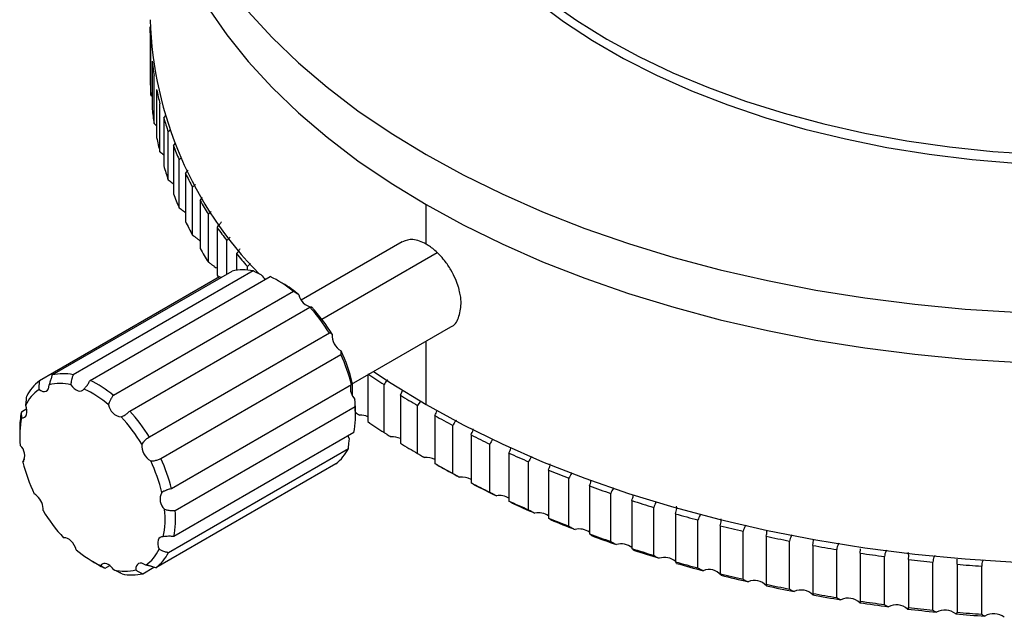
# Model space of a CAD drawing. Units: millimetres. Extents: x 11673 to 11970, y -7557 to -7347.
# Drawn here: x 11731 to 11751, y -7489 to -7477 of the extents above; entities that cross this region are included whole.
import ezdxf

# ---------------------------------------------------------------- set-up
doc = ezdxf.new("R2010")
doc.units = ezdxf.units.MM
doc.header["$LTSCALE"] = 10

msp = doc.modelspace()

# ---------------------------------------------------------------- linework, layer by layer
at = {"color": 7, "linetype": 'Continuous', "lineweight": 25}
for p, q in [((11733.4697, -7477.3178), (11733.4697, -7477.1953)), ((11733.4697, -7477.3178), (11733.4697, -7478.2976)), ((11733.483, -7478.5907), (11733.483, -7477.6109)), ((11733.5092, -7477.8991), (11733.5092, -7478.879)), ((11733.5491, -7479.1713), (11733.5491, -7478.1914)), ((11733.6013, -7478.4785), (11733.6013, -7479.4583)), ((11733.483, -7478.5907), (11733.5092, -7478.6137)), ((11733.6676, -7479.749), (11733.6676, -7478.7692)), ((11733.7458, -7479.0543), (11733.7952, -7479.0021)), ((11733.7458, -7479.0543), (11733.7458, -7480.0341)), ((11733.5491, -7479.1713), (11733.6013, -7479.2153)), ((11733.8909, -7479.2987), (11733.8384, -7479.3426)), ((11733.8384, -7480.3224), (11733.8384, -7479.3426)), ((11733.9423, -7479.6249), (11733.9822, -7479.5812)), ((11733.9423, -7479.6249), (11733.9423, -7480.6048)), ((11734.1119, -7479.8657), (11734.0609, -7479.91)), ((11734.0609, -7480.8899), (11734.0609, -7479.91)), ((11734.1903, -7480.1888), (11734.2449, -7480.1206)), ((11734.1903, -7480.1888), (11734.1903, -7481.1687)), ((11734.3974, -7480.4131), (11734.3346, -7480.47)), ((11734.3346, -7481.4498), (11734.3346, -7480.47)), ((11734.4891, -7480.7445), (11734.5376, -7480.6819)), ((11734.4891, -7480.7445), (11734.4891, -7481.7243)), ((11734.7161, -7480.9666), (11734.6586, -7481.0209)), ((11739.1063, -7481.6325), (11739.1063, -7480.8262)), ((11734.6586, -7482.0007), (11734.6586, -7481.0209)), ((11734.8378, -7481.2903), (11734.8378, -7482.2702)), ((11735.1019, -7481.4925), (11735.0322, -7481.5612)), ((11735.0322, -7482.2484), (11735.0322, -7481.5612)), ((11738.6152, -7481.5881), (11736.5562, -7482.7767)), ((11735.2355, -7481.8249), (11735.2355, -7482.1654)), ((11731.4695, -7484.3051), (11735.1465, -7482.1824)), ((11735.5722, -7482.1784), (11731.8952, -7484.3011)), ((11734.8378, -7482.1239), (11734.8163, -7482.1196)), ((11735.5156, -7482.0262), (11735.4542, -7482.0895)), ((11735.4542, -7482.1614), (11735.4542, -7482.0895)), ((11734.8838, -7482.3032), (11731.2069, -7484.4258)), ((11732.2406, -7484.4162), (11735.9176, -7482.2935)), ((11734.9175, -7482.3146), (11734.8838, -7482.3032)), ((11736.178, -7482.4353), (11736.072, -7482.374)), ((11736.3944, -7482.5983), (11732.7174, -7484.721)), ((11733.053, -7485.0412), (11736.73, -7482.9185)), ((11737.5834, -7484.4931), (11739.6151, -7483.3202)), ((11737.1301, -7483.4504), (11733.4532, -7485.573)), ((11733.6891, -7486.0125), (11737.366, -7483.8898)), ((11737.9167, -7484.3007), (11737.9167, -7485.2584)), ((11737.5823, -7484.5063), (11733.9053, -7486.6289)), ((11737.602, -7484.7275), (11737.602, -7484.4824)), ((11738.2465, -7485.4813), (11738.2465, -7484.5015)), ((11738.5811, -7484.716), (11738.5811, -7485.6958)), ((11738.5894, -7484.7021), (11738.6329, -7484.6065)), ((11730.947, -7484.9982), (11730.8368, -7485.0618)), ((11733.9783, -7487.0699), (11737.6552, -7484.9472)), ((11738.9928, -7484.8412), (11738.9307, -7484.9287)), ((11738.9307, -7485.9085), (11738.9307, -7484.9287)), ((11737.6627, -7485.1296), (11737.6627, -7485.0071)), ((11739.2842, -7485.1328), (11739.2842, -7486.1126)), ((11739.6527, -7486.3145), (11739.6527, -7485.3346)), ((11730.8038, -7485.4153), (11730.8038, -7485.5378)), ((11737.6297, -7485.4831), (11733.9527, -7487.6057)), ((11740.0242, -7485.5277), (11740.0242, -7486.5076)), ((11740.4104, -7486.698), (11740.4104, -7485.7182)), ((11733.8432, -7487.93), (11737.5202, -7485.8074)), ((11740.799, -7485.8998), (11740.799, -7486.8797)), ((11730.9027, -7486.028), (11730.8843, -7486.0386)), ((11737.2596, -7486.119), (11733.5827, -7488.2417)), ((11741.202, -7487.0582), (11741.202, -7486.0783)), ((11741.6065, -7486.248), (11741.6065, -7487.2278)), ((11742.025, -7487.3939), (11742.025, -7486.414)), ((11742.4444, -7486.5712), (11742.4444, -7487.5511)), ((11742.8774, -7487.7043), (11742.8774, -7486.7244)), ((11743.3104, -7486.8688), (11743.3104, -7487.8486)), ((11743.7568, -7487.9885), (11743.7568, -7487.0087)), ((11744.2023, -7487.1397), (11744.2023, -7488.1196)), ((11744.6607, -7488.2458), (11744.6607, -7487.2659)), ((11745.1175, -7487.3833), (11745.1175, -7488.3632)), ((11745.5867, -7488.4754), (11745.5867, -7487.4955)), ((11746.0535, -7487.599), (11746.0535, -7488.5788)), ((11746.5323, -7488.6767), (11746.5323, -7487.6969)), ((11747.0078, -7487.7861), (11747.0194, -7487.6805)), ((11747.0078, -7487.7861), (11747.0078, -7488.7659)), ((11743.3412, -7487.8817), (11743.3351, -7487.8634)), ((11747.4948, -7488.8492), (11747.4948, -7487.8693)), ((11747.9778, -7487.944), (11747.9841, -7487.8561)), ((11747.9778, -7487.944), (11747.9778, -7488.9239)), ((11748.4716, -7488.9923), (11748.4716, -7488.0125)), ((11732.2885, -7488.1096), (11732.3945, -7488.1708)), ((11732.549, -7488.2513), (11732.6445, -7488.1962)), ((11748.9607, -7488.0725), (11748.9607, -7489.0523)), ((11749.4601, -7489.1058), (11749.4601, -7488.1259)), ((11749.9539, -7488.1711), (11749.9539, -7489.1509)), ((11750.4575, -7489.1892), (11750.4575, -7488.2094)), ((11733.3201, -7488.3625), (11733.547, -7488.2315))]:
    msp.add_line(p, q, dxfattribs=at)
at = {"color": 8, "linetype": 'Continuous', "lineweight": 25}
for p, q in [((11736.9767, -7483.1656), (11739.3345, -7481.8045)), ((11739.1063, -7484.9089), (11739.1063, -7483.614))]:
    msp.add_line(p, q, dxfattribs=at)
at = {"color": 7, "linetype": 'Continuous', "lineweight": 25, "flags": 128}
for points in [[(11738.7192, -7471.8455), (11738.7343, -7472.3361), (11738.8062, -7472.8525), (11738.9352, -7473.3652), (11739.1208, -7473.8721), (11739.3623, -7474.371), (11739.6588, -7474.8601), (11740.0088, -7475.3371), (11740.4111, -7475.8002), (11740.864, -7476.2475), (11741.3656, -7476.6771), (11741.9138, -7477.0873), (11742.5064, -7477.4763), (11743.141, -7477.8427), (11743.815, -7478.1848), (11744.5255, -7478.5013), (11745.2697, -7478.7908), (11746.0445, -7479.0523), (11746.8467, -7479.2845), (11747.6731, -7479.4866), (11748.5201, -7479.6577), (11749.3845, -7479.7972), (11750.2625, -7479.9043), (11751.1506, -7479.9788)], [(11733.4681, -7472.9683), (11733.4752, -7473.2692), (11733.5316, -7473.8702), (11733.6443, -7474.4685), (11733.813, -7475.0624), (11734.0371, -7475.6502), (11734.316, -7476.2301), (11734.6489, -7476.8005), (11735.0348, -7477.3596), (11735.4726, -7477.9058), (11735.9609, -7478.4376), (11736.4984, -7478.9533), (11737.0835, -7479.4514), (11737.7144, -7479.9305), (11738.3894, -7480.3893), (11739.1063, -7480.8262)], [(11739.0161, -7473.4021), (11739.2283, -7473.9054), (11739.496, -7474.3999), (11739.818, -7474.8835), (11740.193, -7475.3542), (11740.6195, -7475.8101), (11741.0957, -7476.2492), (11741.6196, -7476.6698), (11742.1892, -7477.0702), (11742.802, -7477.4487), (11743.4556, -7477.8037), (11744.1472, -7478.1339), (11744.874, -7478.4378), (11745.6331, -7478.7141), (11746.4213, -7478.9619), (11747.2354, -7479.1799), (11748.072, -7479.3675), (11748.9277, -7479.5236), (11749.799, -7479.6478), (11750.6822, -7479.7396), (11751.5739, -7479.7985)], [(11734.6489, -7476.8005), (11735.0348, -7477.3596), (11735.4726, -7477.9058), (11735.9609, -7478.4376), (11736.4984, -7478.9533), (11737.0835, -7479.4514), (11737.7144, -7479.9305), (11738.3894, -7480.3893), (11739.1063, -7480.8262), (11739.8632, -7481.2401), (11740.6578, -7481.6297), (11741.4878, -7481.994), (11742.3507, -7482.3317), (11743.244, -7482.642), (11744.1651, -7482.9239), (11745.1113, -7483.1766), (11746.0798, -7483.3994), (11747.0678, -7483.5916), (11748.0724, -7483.7526), (11749.0906, -7483.882), (11750.1194, -7483.9793), (11751.1558, -7484.0444)], [(11735.4726, -7476.8851), (11735.9609, -7477.4169), (11736.4984, -7477.9326), (11737.0835, -7478.4307), (11737.7144, -7478.9099), (11738.3894, -7479.3686), (11739.1063, -7479.8055), (11739.8632, -7480.2194), (11740.6578, -7480.6091), (11741.4878, -7480.9733), (11742.3507, -7481.311), (11743.244, -7481.6213), (11744.1651, -7481.9032), (11745.1113, -7482.1559), (11746.0798, -7482.3787), (11747.0678, -7482.5709), (11748.0724, -7482.7319), (11749.0906, -7482.8613), (11750.1194, -7482.9587), (11751.1558, -7483.0237)], [(11739.1063, -7480.8262), (11739.8632, -7481.2401), (11740.6578, -7481.6297), (11741.4878, -7481.994), (11742.3507, -7482.3317), (11743.244, -7482.642), (11744.1651, -7482.9239), (11745.1113, -7483.1766), (11746.0798, -7483.3994), (11747.0678, -7483.5916), (11748.0724, -7483.7526), (11749.0906, -7483.882), (11750.1194, -7483.9793), (11751.1558, -7484.0444)], [(11734.8378, -7482.2702), (11734.8614, -7482.3042), (11734.8742, -7482.3224)], [(11738.031, -7484.2347), (11738.3894, -7484.472), (11739.1063, -7484.9089)], [(11731.1991, -7484.601), (11731.238, -7484.6252), (11731.2763, -7484.6393), (11731.3121, -7484.6424), (11731.3437, -7484.6345), (11731.3696, -7484.616), (11731.3885, -7484.5876), (11731.3996, -7484.5509), (11731.4022, -7484.5076)], [(11731.8495, -7484.5034), (11731.8824, -7484.5464), (11731.919, -7484.5827), (11731.9577, -7484.6105), (11731.9964, -7484.6284), (11732.0333, -7484.6357), (11732.0667, -7484.6319), (11732.0949, -7484.6173), (11732.1166, -7484.5925)], [(11730.8407, -7485.1793), (11730.8751, -7485.1783), (11730.9048, -7485.1663), (11730.9282, -7485.144), (11730.9443, -7485.1123), (11730.9522, -7485.0729), (11730.9516, -7485.0276), (11730.9425, -7484.9787), (11730.9253, -7484.9285)], [(11739.1063, -7484.9089), (11739.8632, -7485.3228), (11740.6578, -7485.7124), (11741.4878, -7486.0767), (11742.3507, -7486.4144), (11743.244, -7486.7247), (11744.1651, -7487.0066), (11745.1113, -7487.2593), (11746.0798, -7487.4821), (11747.0678, -7487.6743), (11748.0724, -7487.8353), (11749.0906, -7487.9647), (11750.1194, -7488.062), (11751.1558, -7488.1271)], [(11737.5412, -7485.6164), (11737.524, -7485.5662), (11737.5195, -7485.5467)], [(11733.7368, -7487.6107), (11733.7023, -7487.6117), (11733.6727, -7487.6237), (11733.6492, -7487.646), (11733.6332, -7487.6777), (11733.6253, -7487.7171), (11733.6259, -7487.7624), (11733.6349, -7487.8113), (11733.6521, -7487.8615)], [(11732.6724, -7488.22), (11732.6422, -7488.1945), (11732.6112, -7488.1747), (11732.5805, -7488.1614), (11732.5508, -7488.1548), (11732.5232, -7488.1553), (11732.4986, -7488.1628), (11732.4775, -7488.177), (11732.4609, -7488.1975)], [(11733.3783, -7488.189), (11733.3394, -7488.1648), (11733.3012, -7488.1507), (11733.2654, -7488.1476), (11733.2337, -7488.1555), (11733.2078, -7488.1741), (11733.1889, -7488.2024), (11733.1779, -7488.2391), (11733.1752, -7488.2824)], [(11744.2249, -7488.1519), (11744.2083, -7488.1201), (11744.2077, -7488.1193)]]:
    msp.add_lwpolyline(points, dxfattribs=at)
at = {"color": 7, "linetype": 'Continuous', "lineweight": 25}
for centre, radius, start, end in [((11741.2164, -7476.7979), 7.7524, 181.87083, 224.6372), ((11739.8972, -7477.1731), 6.4291, 181.28963, 183.90471), ((11740.0024, -7477.1628), 6.5348, 186.46988, 189.05669), ((11739.8972, -7478.1529), 6.4291, 181.28963, 183.90471), ((11740.2106, -7477.1241), 6.7467, 191.58062, 194.11298), ((11740.0024, -7478.1426), 6.5348, 186.46988, 189.05669), ((11740.5181, -7477.0391), 7.0657, 196.57153, 199.02707), ((11740.2106, -7478.104), 6.7467, 191.58062, 194.11298), ((11740.9188, -7476.8908), 7.4931, 201.40051, 203.76177), ((11740.5181, -7478.0189), 7.0657, 196.57153, 199.02707), ((11741.4052, -7476.6643), 8.0297, 206.0355, 208.29034), ((11740.9188, -7477.8707), 7.4931, 201.40051, 203.76177), ((11741.9683, -7476.3468), 8.6763, 210.45501, 212.59638), ((11741.4052, -7477.6442), 8.0297, 206.0355, 208.29034), ((11742.5975, -7475.9278), 9.4324, 214.64739, 216.67275), ((11741.9683, -7477.3266), 8.6763, 210.45501, 212.59638), ((11743.2813, -7475.3999), 10.2964, 218.60952, 220.51992), ((11735.3683, -7483.1396), 0.9826, 78.02225, 103.04642), ((11736.0451, -7482.0592), 0.3656, 213.01406, 232.38259), ((11734.9342, -7484.3573), 2.2861, 50.30309, 64.52233), ((11735.0216, -7484.4199), 2.297, 49.71874, 59.77056), ((11736.8052, -7482.6145), 0.3032, 190.08611, 262.60831), ((11733.9732, -7485.409), 3.7152, 31.81614, 42.09462), ((11734.2229, -7485.2661), 3.4634, 31.16054, 42.75022), ((11737.5576, -7483.4938), 0.3715, 176.95492, 239.4981), ((11734.1735, -7485.356), 3.5131, 13.99699, 24.66678), ((11734.4093, -7485.2159), 3.2751, 13.31636, 25.3474), ((11731.6913, -7485.2622), 0.9826, 78.02225, 103.04642), ((11747.0754, -7471.0839), 16.0618, 235.23442, 236.65472), ((11731.7149, -7485.1153), 0.8564, 126.38503, 153.82351), ((11731.6342, -7485.3964), 0.9186, 76.44102, 104.62766), ((11731.2301, -7486.5313), 2.1319, 49.39606, 65.42936), ((11731.2572, -7486.48), 2.2861, 50.30309, 64.52233), ((11737.8851, -7484.5735), 0.3263, 170.00952, 224.58307), ((11731.6548, -7485.2602), 0.8014, 124.65825, 155.55029), ((11747.8199, -7469.9226), 17.4414, 238.01423, 239.35861), ((11732.9161, -7484.8596), 0.3032, 190.08611, 262.60831), ((11735.7141, -7485.1231), 1.9491, 349.35805, 5.17789), ((11735.5147, -7485.0097), 2.1481, 0.06944, 5.53416), ((11732.6212, -7485.5464), 1.818, 168.34943, 186.18651), ((11732.6203, -7485.4069), 1.8165, 169.04941, 180.2653), ((11730.3339, -7487.5113), 3.4634, 31.16054, 42.75022), ((11730.2962, -7487.5316), 3.7152, 31.81614, 42.09462), ((11737.764, -7485.4949), 0.3701, 65.64207, 92.15833), ((11748.5323, -7468.6886), 18.8663, 240.64704, 241.92285), ((11747.0754, -7472.0638), 16.0618, 235.23442, 236.65472), ((11738.4171, -7485.9393), 0.3723, 63.86402, 93.93639), ((11749.2027, -7467.3989), 20.3199, 243.14728, 244.36149), ((11730.6317, -7485.9476), 0.2744, 330.37175, 48.42161), ((11733.6685, -7485.7389), 0.3715, 176.95492, 239.4981), ((11747.8199, -7470.9024), 17.4414, 238.01423, 239.35861), ((11736.7516, -7485.4296), 0.8564, 306.38503, 333.82351), ((11739.1111, -7486.3539), 0.3652, 61.69664, 96.10377), ((11749.8229, -7466.0724), 21.7843, 245.52859, 246.68775), ((11734.0573, -7485.329), 3.2751, 193.31636, 205.3474), ((11730.5202, -7487.461), 3.2751, 13.31636, 25.3474), ((11730.4965, -7487.4786), 3.5131, 13.99699, 24.66678), ((11748.5323, -7469.6685), 18.8663, 240.64704, 241.92285), ((11748.5651, -7469.8573), 18.7191, 240.52341, 242.04647), ((11739.8406, -7486.7554), 0.3664, 59.92334, 97.87706), ((11750.3862, -7464.7299), 23.2403, 247.80374, 248.91397), ((11749.2027, -7468.3787), 20.3199, 243.14728, 244.36149), ((11749.2303, -7468.5777), 20.1614, 243.02962, 244.47915), ((11750.8876, -7463.393), 24.6682, 249.98466, 251.05162), ((11730.9624, -7486.9801), 0.2833, 45.80355, 61.52928), ((11730.9071, -7487.0516), 0.3732, 357.04073, 47.36847), ((11733.9458, -7486.8424), 0.2744, 150.37175, 228.42161), ((11740.6054, -7487.1337), 0.367, 58.15866, 99.64175), ((11749.8229, -7467.0523), 21.7843, 245.52859, 246.68775), ((11749.8456, -7467.2616), 21.6143, 245.41626, 246.80008), ((11751.324, -7462.0844), 26.0477, 252.08236, 253.11131), ((11734.2436, -7485.2787), 3.4634, 211.16054, 222.75022), ((11731.9562, -7487.2436), 1.818, 348.34943, 6.18651), ((11732.0372, -7487.2458), 1.9491, 349.35805, 5.17789), ((11741.4064, -7487.4725), 0.3526, 55.43259, 102.36782), ((11751.6942, -7460.8266), 27.3589, 254.10709, 255.1029), ((11750.3862, -7465.7097), 23.2403, 247.80374, 248.91397), ((11750.4045, -7465.9295), 23.0589, 247.69616, 249.02156), ((11751.999, -7459.6421), 28.582, 256.06834, 257.03552), ((11742.2353, -7487.802), 0.3527, 53.64504, 104.15537), ((11750.8876, -7464.3729), 24.6682, 249.98466, 251.05162), ((11750.902, -7464.6031), 24.4756, 249.88127, 251.15501), ((11752.2409, -7458.5522), 29.6985, 257.97492, 258.91771), ((11731.7069, -7487.8204), 0.1908, 41.35879, 91.96927), ((11731.5596, -7487.993), 0.4166, 16.11994, 45.79842), ((11743.0929, -7488.1054), 0.3522, 51.85554, 105.94487), ((11752.4242, -7457.5768), 30.691, 259.83508, 260.75743), ((11733.3473, -7486.2587), 2.1319, 229.39606, 245.42936), ((11732.9226, -7487.5298), 0.8014, 304.65825, 335.55029), ((11733.0746, -7487.5522), 0.8564, 306.38503, 333.82351), ((11751.324, -7463.0642), 26.0477, 252.08236, 253.11131), ((11751.335, -7463.3047), 25.8444, 251.98265, 253.21102), ((11752.555, -7456.7342), 31.5437, 261.65656, 262.56221), ((11733.3846, -7486.46), 1.9766, 239.94208, 244.99188), ((11732.3982, -7488.5049), 0.3954, 33.51298, 46.09443), ((11743.9769, -7488.3819), 0.3511, 50.05773, 107.74267), ((11751.6942, -7461.8065), 27.3589, 254.10709, 255.1029), ((11751.7023, -7462.0568), 27.1453, 254.0106, 255.19939), ((11752.6405, -7456.04), 32.2431, 263.44668, 264.33919), ((11752.6896, -7455.5075), 32.7779, 265.21241, 266.09519), ((11732.9433, -7487.3936), 0.9186, 256.44102, 284.62766), ((11733.0982, -7487.4053), 0.9826, 258.02225, 283.04642), ((11744.8878, -7488.5896), 0.3122, 38.57746, 112.59365), ((11751.999, -7460.622), 28.582, 256.06834, 257.03552), ((11752.0047, -7460.8815), 28.3589, 255.97461, 257.12925), ((11745.8169, -7488.8251), 0.3241, 41.50866, 113.50168), ((11752.2409, -7459.532), 29.6985, 257.97492, 258.91771), ((11752.2447, -7459.8), 29.4667, 257.88356, 259.00907), ((11746.7657, -7489.031), 0.335, 44.24062, 114.51208), ((11752.4266, -7458.8323), 30.4514, 259.7457, 260.84681), ((11752.4242, -7458.5567), 30.691, 259.83508, 260.75743), ((11747.7315, -7489.2065), 0.3445, 46.78767, 115.62625), ((11752.5563, -7457.9962), 31.2975, 261.5688, 262.64997), ((11752.555, -7457.714), 31.5437, 261.65656, 262.56221), ((11748.7116, -7489.3511), 0.3525, 49.163, 116.84583), ((11752.6412, -7457.3075), 31.9914, 263.36019, 264.42567), ((11752.6405, -7457.0199), 32.2431, 263.44668, 264.33919), ((11749.7031, -7489.4641), 0.359, 51.37857, 118.17299), ((11752.6899, -7456.7791), 32.522, 265.12687, 266.18073), ((11752.6896, -7456.4874), 32.7779, 265.21241, 266.09519), ((11750.7033, -7489.5451), 0.3636, 53.44505, 119.61057)]:
    msp.add_arc(centre, radius, start, end, dxfattribs=at)
for points, knots in [([(11733.6676, -7479.749), (11733.6936, -7479.7681), (11733.7197, -7479.7874), (11733.7457, -7479.8124), (11733.7458, -7479.8125)], [0, 0, 0, 0, 0.99358952, 1, 1, 1, 1]), ([(11733.8384, -7480.3224), (11733.8642, -7480.3412), (11733.8985, -7480.3663), (11733.9336, -7480.399), (11733.9423, -7480.4072)], [0, 0, 0, 0, 0.7490667, 1, 1, 1, 1]), ([(11734.0609, -7480.8899), (11734.0865, -7480.9081), (11734.1287, -7480.9384), (11734.1729, -7480.9781), (11734.1903, -7480.9938)], [0, 0, 0, 0, 0.6045984, 1, 1, 1, 1]), ([(11734.8378, -7481.2903), (11734.8477, -7481.2791), (11734.8661, -7481.2581), (11734.8898, -7481.227), (11734.9084, -7481.2002), (11734.9188, -7481.1835), (11734.9235, -7481.1761)], [0, 0, 0, 0, 0.3173576, 0.5898034, 0.8173439, 1, 1, 1, 1]), ([(11734.3346, -7481.4498), (11734.3449, -7481.4568), (11734.3634, -7481.4696), (11734.3893, -7481.4887), (11734.4188, -7481.5114), (11734.4527, -7481.5386), (11734.4798, -7481.5625), (11734.4924, -7481.5735)], [0, 0, 0, 0, 0.2055694, 0.3716802, 0.4983289, 0.7674534, 1, 1, 1, 1]), ([(11739.1063, -7481.6325), (11739.0616, -7481.6097), (11738.9695, -7481.5627), (11738.7957, -7481.5218), (11738.6927, -7481.5601), (11738.6256, -7481.5851)], [0, 0, 0, 0, 0.247167, 0.5095033, 1, 1, 1, 1]), ([(11735.2355, -7481.8249), (11735.244, -7481.8148), (11735.2597, -7481.7961), (11735.28, -7481.7685), (11735.2961, -7481.7447), (11735.3051, -7481.73), (11735.3092, -7481.7235)], [0, 0, 0, 0, 0.3170047, 0.5893371, 0.8169988, 1, 1, 1, 1]), ([(11739.8223, -7482.8519), (11739.822, -7482.8347), (11739.8214, -7482.8), (11739.817, -7482.7457), (11739.8096, -7482.6895), (11739.7991, -7482.6314), (11739.7853, -7482.5715), (11739.7598, -7482.4804), (11739.7091, -7482.3411), (11739.6154, -7482.1557), (11739.4986, -7481.985), (11739.3856, -7481.855), (11739.2886, -7481.7624), (11739.1966, -7481.6884), (11739.136, -7481.6509), (11739.1063, -7481.6325)], [0, 0, 0, 0, 0.0399692, 0.0806229, 0.1219706, 0.164022, 0.2067876, 0.2502777, 0.357296, 0.5000802, 0.6471643, 0.7498276, 0.8365129, 0.9199279, 1, 1, 1, 1]), ([(11734.6586, -7482.0007), (11734.6687, -7482.0074), (11734.687, -7482.0196), (11734.7127, -7482.0379), (11734.7421, -7482.0598), (11734.7761, -7482.086), (11734.8036, -7482.109), (11734.8163, -7482.1196)], [0, 0, 0, 0, 0.2055694, 0.3716802, 0.4983289, 0.7674534, 1, 1, 1, 1]), ([(11735.7386, -7482.2583), (11735.7291, -7482.2542), (11735.709, -7482.2454), (11735.6789, -7482.2317), (11735.6488, -7482.2175), (11735.6116, -7482.1996), (11735.5877, -7482.1867), (11735.5722, -7482.1784)], [0, 0, 0, 0, 0.15103648, 0.31760824, 0.49982343, 0.67578843, 1, 1, 1, 1]), ([(11736.5067, -7482.6676), (11736.4997, -7482.6629), (11736.4849, -7482.653), (11736.4636, -7482.6391), (11736.443, -7482.6262), (11736.4182, -7482.6115), (11736.4038, -7482.6035), (11736.3944, -7482.5983)], [0, 0, 0, 0, 0.1510365, 0.3176082, 0.4998234, 0.6757884, 1, 1, 1, 1]), ([(11736.73, -7482.9185), (11736.735, -7482.9206), (11736.7437, -7482.9243), (11736.752, -7482.9259), (11736.7594, -7482.9259), (11736.7652, -7482.9238), (11736.7659, -7482.9179), (11736.7662, -7482.9152)], [0, 0, 0, 0, 0.2332342, 0.4000365, 0.5003742, 0.7674266, 1, 1, 1, 1]), ([(11739.6045, -7483.3234), (11739.607, -7483.3229), (11739.6875, -7483.3048), (11739.7858, -7483.1466), (11739.8101, -7482.9501), (11739.8223, -7482.8519)], [0, 0, 0, 0, 0.01556315, 0.50797589, 1, 1, 1, 1]), ([(11737.1866, -7483.474), (11737.1827, -7483.4708), (11737.1744, -7483.464), (11737.1629, -7483.4564), (11737.1523, -7483.451), (11737.1401, -7483.4475), (11737.134, -7483.4492), (11737.1301, -7483.4504)], [0, 0, 0, 0, 0.1510365, 0.3176082, 0.4998234, 0.6757884, 1, 1, 1, 1]), ([(11737.366, -7483.8898), (11737.3676, -7483.8868), (11737.3704, -7483.8816), (11737.3723, -7483.8714), (11737.3735, -7483.8586), (11737.3731, -7483.8415), (11737.3703, -7483.8226), (11737.369, -7483.8138)], [0, 0, 0, 0, 0.2332342, 0.4000365, 0.5003742, 0.7674266, 1, 1, 1, 1]), ([(11731.4022, -7484.5076), (11731.4068, -7484.4976), (11731.4164, -7484.4767), (11731.4298, -7484.4429), (11731.4424, -7484.4072), (11731.4571, -7484.3607), (11731.4646, -7484.3269), (11731.4695, -7484.3051)], [0, 0, 0, 0, 0.15103648, 0.31760824, 0.49982343, 0.67578843, 1, 1, 1, 1]), ([(11731.8952, -7484.3011), (11731.8893, -7484.3168), (11731.8791, -7484.3438), (11731.8692, -7484.3779), (11731.8601, -7484.4142), (11731.8524, -7484.4551), (11731.8504, -7484.4881), (11731.8495, -7484.5034)], [0, 0, 0, 0, 0.2332342, 0.4000365, 0.5003742, 0.7674266, 1, 1, 1, 1]), ([(11731.2069, -7484.4258), (11731.2047, -7484.441), (11731.2009, -7484.4669), (11731.198, -7484.4978), (11731.1959, -7484.5298), (11731.1955, -7484.5642), (11731.198, -7484.5893), (11731.1991, -7484.601)], [0, 0, 0, 0, 0.2332342, 0.4000365, 0.5003742, 0.7674266, 1, 1, 1, 1]), ([(11732.1166, -7484.5925), (11732.1242, -7484.5849), (11732.1402, -7484.569), (11732.1634, -7484.5415), (11732.1861, -7484.5111), (11732.2136, -7484.4697), (11732.23, -7484.4373), (11732.2406, -7484.4162)], [0, 0, 0, 0, 0.1510365, 0.3176082, 0.4998234, 0.6757884, 1, 1, 1, 1]), ([(11737.5963, -7484.4616), (11737.5951, -7484.4615), (11737.5927, -7484.4612), (11737.5895, -7484.4646), (11737.5867, -7484.4711), (11737.5837, -7484.4834), (11737.5828, -7484.4973), (11737.5823, -7484.5063)], [0, 0, 0, 0, 0.1510365, 0.3176082, 0.4998234, 0.6757884, 1, 1, 1, 1]), ([(11738.3229, -7484.4045), (11738.3193, -7484.4077), (11738.2889, -7484.4343), (11738.2664, -7484.47), (11738.2465, -7484.5015)], [0, 0, 0, 0, 0.1189868, 1, 1, 1, 1]), ([(11730.9253, -7484.9285), (11730.927, -7484.918), (11730.9305, -7484.896), (11730.9352, -7484.8622), (11730.9392, -7484.8279), (11730.9438, -7484.785), (11730.9453, -7484.7562), (11730.9463, -7484.7375)], [0, 0, 0, 0, 0.1510365, 0.3176082, 0.4998234, 0.6757884, 1, 1, 1, 1]), ([(11732.7174, -7484.721), (11732.7071, -7484.7344), (11732.6894, -7484.7574), (11732.6702, -7484.7883), (11732.6513, -7484.8222), (11732.6328, -7484.8619), (11732.6224, -7484.8966), (11732.6176, -7484.9127)], [0, 0, 0, 0, 0.2332342, 0.4000365, 0.5003742, 0.7674266, 1, 1, 1, 1]), ([(11737.6552, -7484.9472), (11737.6553, -7484.9385), (11737.6553, -7484.9237), (11737.6552, -7484.9016), (11737.655, -7484.8765), (11737.6542, -7484.8456), (11737.6532, -7484.8162), (11737.6527, -7484.8026)], [0, 0, 0, 0, 0.2332342, 0.4000365, 0.5003742, 0.7674266, 1, 1, 1, 1]), ([(11730.8368, -7485.0618), (11730.8367, -7485.0736), (11730.8364, -7485.0939), (11730.8365, -7485.1161), (11730.8368, -7485.1381), (11730.838, -7485.1601), (11730.8398, -7485.1732), (11730.8407, -7485.1793)], [0, 0, 0, 0, 0.23323424, 0.4000365, 0.50037415, 0.7674266, 1, 1, 1, 1]), ([(11732.8771, -7485.1603), (11732.887, -7485.1564), (11732.9079, -7485.1482), (11732.9394, -7485.1317), (11732.9711, -7485.1119), (11733.0106, -7485.0829), (11733.0363, -7485.0576), (11733.053, -7485.0412)], [0, 0, 0, 0, 0.1510365, 0.3176082, 0.4998234, 0.6757884, 1, 1, 1, 1]), ([(11737.6627, -7485.0705), (11737.665, -7485.0719), (11737.6897, -7485.0867), (11737.7213, -7485.1068), (11737.7501, -7485.125)], [0, 0, 0, 0, 0.09083148, 1, 1, 1, 1]), ([(11739.2842, -7485.1328), (11739.3026, -7485.1005), (11739.3224, -7485.0658), (11739.3308, -7485.0282), (11739.3314, -7485.0255)], [0, 0, 0, 0, 0.9283332, 1, 1, 1, 1]), ([(11739.7268, -7485.2304), (11739.7224, -7485.2347), (11739.6918, -7485.2639), (11739.6707, -7485.3021), (11739.6527, -7485.3346)], [0, 0, 0, 0, 0.1469495, 1, 1, 1, 1]), ([(11733.4532, -7485.573), (11733.4389, -7485.5818), (11733.4146, -7485.5969), (11733.3864, -7485.6192), (11733.3577, -7485.6447), (11733.3276, -7485.6758), (11733.3071, -7485.7054), (11733.2976, -7485.7192)], [0, 0, 0, 0, 0.2332342, 0.4000365, 0.5003742, 0.7674266, 1, 1, 1, 1]), ([(11738.2465, -7485.4813), (11738.2547, -7485.4861), (11738.2696, -7485.4947), (11738.292, -7485.5079), (11738.3185, -7485.5238), (11738.3505, -7485.5429), (11738.3785, -7485.56), (11738.3915, -7485.5679)], [0, 0, 0, 0, 0.2055694, 0.3716802, 0.4983289, 0.7674534, 1, 1, 1, 1]), ([(11740.0242, -7485.5277), (11740.0413, -7485.4949), (11740.0615, -7485.456), (11740.0688, -7485.4145), (11740.0699, -7485.4081)], [0, 0, 0, 0, 0.845567, 1, 1, 1, 1]), ([(11737.5202, -7485.8074), (11737.5209, -7485.7941), (11737.522, -7485.7712), (11737.5248, -7485.7404), (11737.5285, -7485.7067), (11737.5332, -7485.6671), (11737.5386, -7485.6325), (11737.5412, -7485.6164)], [0, 0, 0, 0, 0.2332342, 0.4000365, 0.5003742, 0.7674266, 1, 1, 1, 1]), ([(11740.4755, -7485.6182), (11740.4732, -7485.6205), (11740.4456, -7485.6487), (11740.4273, -7485.6849), (11740.4104, -7485.7182)], [0, 0, 0, 0, 0.0823338, 1, 1, 1, 1]), ([(11740.799, -7485.8998), (11740.8153, -7485.8665), (11740.8331, -7485.8298), (11740.8386, -7485.791), (11740.8391, -7485.7875)], [0, 0, 0, 0, 0.9088461, 1, 1, 1, 1]), ([(11738.9307, -7485.9085), (11738.9386, -7485.913), (11738.9528, -7485.9212), (11738.9744, -7485.9338), (11739.0002, -7485.9488), (11739.0316, -7485.967), (11739.0594, -7485.9832), (11739.0723, -7485.9907)], [0, 0, 0, 0, 0.2055694, 0.37168019, 0.49832888, 0.76745344, 1, 1, 1, 1]), ([(11741.2724, -7485.9673), (11741.2673, -7485.9727), (11741.2372, -7486.0045), (11741.218, -7486.0448), (11741.202, -7486.0783)], [0, 0, 0, 0, 0.1686021, 1, 1, 1, 1]), ([(11730.8843, -7486.0386), (11730.8837, -7486.0475), (11730.8828, -7486.0613), (11730.8793, -7486.077), (11730.8758, -7486.0787), (11730.8735, -7486.0798)], [0, 0, 0, 0, 0.3927625, 0.6048798, 1, 1, 1, 1]), ([(11733.48, -7486.059), (11733.4909, -7486.059), (11733.5139, -7486.059), (11733.5498, -7486.0553), (11733.5871, -7486.0485), (11733.6346, -7486.0358), (11733.6676, -7486.0217), (11733.6891, -7486.0125)], [0, 0, 0, 0, 0.1510365, 0.3176082, 0.4998234, 0.6757884, 1, 1, 1, 1]), ([(11739.354, -7486.1534), (11739.3525, -7486.1525), (11739.3495, -7486.1507), (11739.3414, -7486.1459), (11739.3297, -7486.1391), (11739.3118, -7486.1285), (11739.2945, -7486.1185), (11739.2842, -7486.1126)], [0, 0, 0, 0, 0.1523241, 0.3188628, 0.4997464, 0.702361, 1, 1, 1, 1]), ([(11741.6065, -7486.248), (11741.6212, -7486.2141), (11741.6393, -7486.1727), (11741.6433, -7486.1294), (11741.644, -7486.1215)], [0, 0, 0, 0, 0.8176516, 1, 1, 1, 1]), ([(11739.6527, -7486.3145), (11739.6601, -7486.3187), (11739.6736, -7486.3265), (11739.6945, -7486.3384), (11739.7195, -7486.3527), (11739.7501, -7486.3699), (11739.7776, -7486.3853), (11739.7904, -7486.3925)], [0, 0, 0, 0, 0.2055694, 0.3716802, 0.4983289, 0.7674534, 1, 1, 1, 1]), ([(11742.088, -7486.3057), (11742.0845, -7486.3097), (11742.0567, -7486.3409), (11742.0398, -7486.3799), (11742.025, -7486.414)], [0, 0, 0, 0, 0.1266085, 1, 1, 1, 1]), ([(11740.0865, -7486.5464), (11740.0855, -7486.5455), (11740.0834, -7486.5438), (11740.0766, -7486.5392), (11740.0664, -7486.5327), (11740.0501, -7486.5226), (11740.0339, -7486.5132), (11740.0242, -7486.5076)], [0, 0, 0, 0, 0.1523241, 0.3188628, 0.4997464, 0.702361, 1, 1, 1, 1]), ([(11742.4444, -7486.5712), (11742.4583, -7486.537), (11742.4739, -7486.4988), (11742.4762, -7486.4593), (11742.4765, -7486.4552)], [0, 0, 0, 0, 0.8970163, 1, 1, 1, 1]), ([(11742.9425, -7486.6075), (11742.9372, -7486.6138), (11742.9081, -7486.6479), (11742.8912, -7486.69), (11742.8774, -7486.7244)], [0, 0, 0, 0, 0.1835184, 1, 1, 1, 1]), ([(11733.9053, -7486.6289), (11733.8887, -7486.6321), (11733.8603, -7486.6375), (11733.8258, -7486.648), (11733.7898, -7486.6611), (11733.7505, -7486.6786), (11733.721, -7486.6978), (11733.7072, -7486.7067)], [0, 0, 0, 0, 0.2332342, 0.4000365, 0.5003742, 0.7674266, 1, 1, 1, 1]), ([(11740.4104, -7486.698), (11740.4175, -7486.7021), (11740.4303, -7486.7095), (11740.4502, -7486.7207), (11740.4744, -7486.7343), (11740.5042, -7486.7506), (11740.5314, -7486.7652), (11740.5439, -7486.7719)], [0, 0, 0, 0, 0.2055694, 0.3716802, 0.4983289, 0.7674534, 1, 1, 1, 1]), ([(11743.3104, -7486.8688), (11743.3233, -7486.8341), (11743.3373, -7486.7961), (11743.3381, -7486.7571), (11743.3382, -7486.7537)], [0, 0, 0, 0, 0.9112412, 1, 1, 1, 1]), ([(11740.8536, -7486.9167), (11740.853, -7486.9158), (11740.8519, -7486.9141), (11740.8465, -7486.9098), (11740.8377, -7486.9036), (11740.8232, -7486.8939), (11740.808, -7486.885), (11740.799, -7486.8797)], [0, 0, 0, 0, 0.1523241, 0.3188628, 0.4997464, 0.702361, 1, 1, 1, 1]), ([(11743.8157, -7486.8929), (11743.8114, -7486.8983), (11743.7842, -7486.9324), (11743.7693, -7486.9738), (11743.7568, -7487.0087)], [0, 0, 0, 0, 0.159293, 1, 1, 1, 1]), ([(11744.2023, -7487.1397), (11744.213, -7487.1047), (11744.2286, -7487.0533), (11744.2262, -7487.0012), (11744.2254, -7486.9847)], [0, 0, 0, 0, 0.6825309, 1, 1, 1, 1]), ([(11733.7636, -7487.0477), (11733.774, -7487.0509), (11733.7958, -7487.0575), (11733.8311, -7487.0649), (11733.8689, -7487.07), (11733.9184, -7487.0732), (11733.9547, -7487.0712), (11733.9783, -7487.0699)], [0, 0, 0, 0, 0.1510365, 0.3176082, 0.4998234, 0.6757884, 1, 1, 1, 1]), ([(11741.202, -7487.0582), (11741.2086, -7487.062), (11741.2206, -7487.069), (11741.2397, -7487.0797), (11741.2629, -7487.0926), (11741.2918, -7487.108), (11741.3185, -7487.1217), (11741.3309, -7487.1281)], [0, 0, 0, 0, 0.2055694, 0.3716802, 0.4983289, 0.7674534, 1, 1, 1, 1]), ([(11744.719, -7487.144), (11744.7137, -7487.151), (11744.6863, -7487.1873), (11744.6721, -7487.2308), (11744.6607, -7487.2659)], [0, 0, 0, 0, 0.1929995, 1, 1, 1, 1]), ([(11741.6532, -7487.2633), (11741.6531, -7487.2625), (11741.6529, -7487.2608), (11741.649, -7487.2565), (11741.6416, -7487.2506), (11741.6288, -7487.2414), (11741.6148, -7487.2329), (11741.6065, -7487.2278)], [0, 0, 0, 0, 0.15232408, 0.31886279, 0.4997464, 0.70236101, 1, 1, 1, 1]), ([(11742.025, -7487.3939), (11742.0312, -7487.3976), (11742.0424, -7487.4042), (11742.0605, -7487.4143), (11742.0828, -7487.4265), (11742.1108, -7487.441), (11742.1369, -7487.454), (11742.149, -7487.46)], [0, 0, 0, 0, 0.2055694, 0.3716802, 0.4983289, 0.7674534, 1, 1, 1, 1]), ([(11745.1175, -7487.3833), (11745.1272, -7487.348), (11745.14, -7487.3019), (11745.1364, -7487.2556), (11745.1356, -7487.2448)], [0, 0, 0, 0, 0.766343, 1, 1, 1, 1]), ([(11745.64, -7487.3732), (11745.6352, -7487.38), (11745.6092, -7487.4166), (11745.5968, -7487.4601), (11745.5867, -7487.4955)], [0, 0, 0, 0, 0.183564, 1, 1, 1, 1]), ([(11733.9527, -7487.6057), (11733.936, -7487.6037), (11733.9072, -7487.6002), (11733.8708, -7487.5989), (11733.832, -7487.5992), (11733.7884, -7487.6016), (11733.7531, -7487.6078), (11733.7368, -7487.6107)], [0, 0, 0, 0, 0.2332342, 0.4000365, 0.5003742, 0.7674266, 1, 1, 1, 1]), ([(11742.4832, -7487.5853), (11742.4835, -7487.5845), (11742.4843, -7487.5828), (11742.4818, -7487.5786), (11742.4759, -7487.5729), (11742.4649, -7487.564), (11742.452, -7487.5559), (11742.4444, -7487.5511)], [0, 0, 0, 0, 0.15232408, 0.31886279, 0.4997464, 0.70236101, 1, 1, 1, 1]), ([(11746.0535, -7487.599), (11746.0624, -7487.5633), (11746.0727, -7487.5225), (11746.0684, -7487.482), (11746.0679, -7487.4769)], [0, 0, 0, 0, 0.8732054, 1, 1, 1, 1]), ([(11746.5826, -7487.571), (11746.5776, -7487.5785), (11746.5523, -7487.6166), (11746.5412, -7487.6611), (11746.5323, -7487.6969)], [0, 0, 0, 0, 0.197828, 1, 1, 1, 1]), ([(11742.8774, -7487.7043), (11742.8832, -7487.7078), (11742.8935, -7487.7141), (11742.9106, -7487.7237), (11742.9319, -7487.7352), (11742.9588, -7487.7489), (11742.9843, -7487.7611), (11742.9961, -7487.7667)], [0, 0, 0, 0, 0.2055694, 0.3716802, 0.4983289, 0.7674534, 1, 1, 1, 1]), ([(11747.541, -7487.7415), (11747.5361, -7487.7493), (11747.5119, -7487.7883), (11747.5024, -7487.8333), (11747.4948, -7487.8693)], [0, 0, 0, 0, 0.201411, 1, 1, 1, 1]), ([(11733.6521, -7487.8615), (11733.6604, -7487.8662), (11733.678, -7487.8761), (11733.708, -7487.8898), (11733.741, -7487.9027), (11733.7859, -7487.9171), (11733.8207, -7487.925), (11733.8432, -7487.93)], [0, 0, 0, 0, 0.15103648, 0.31760824, 0.49982343, 0.67578843, 1, 1, 1, 1]), ([(11743.3412, -7487.8817), (11743.342, -7487.8809), (11743.3437, -7487.8792), (11743.3426, -7487.8751), (11743.3383, -7487.8695), (11743.329, -7487.8609), (11743.3174, -7487.8532), (11743.3104, -7487.8486)], [0, 0, 0, 0, 0.1523241, 0.3188628, 0.4997464, 0.702361, 1, 1, 1, 1]), ([(11743.7568, -7487.9885), (11743.762, -7487.9918), (11743.7715, -7487.9979), (11743.7876, -7488.0069), (11743.8077, -7488.0178), (11743.8335, -7488.0308), (11743.8584, -7488.0422), (11743.8699, -7488.0475)], [0, 0, 0, 0, 0.2055694, 0.3716802, 0.4983289, 0.7674534, 1, 1, 1, 1]), ([(11748.513, -7487.8837), (11748.5085, -7487.8916), (11748.4857, -7487.9311), (11748.4779, -7487.9763), (11748.4716, -7488.0125)], [0, 0, 0, 0, 0.1984218, 1, 1, 1, 1]), ([(11748.9607, -7488.0725), (11748.9652, -7488.0363), (11748.9711, -7487.9891), (11748.9602, -7487.9438), (11748.9577, -7487.9333)], [0, 0, 0, 0, 0.7681509, 1, 1, 1, 1]), ([(11749.498, -7487.9936), (11749.4933, -7488.0024), (11749.4714, -7488.0433), (11749.4651, -7488.0896), (11749.4601, -7488.1259)], [0, 0, 0, 0, 0.2141064, 1, 1, 1, 1]), ([(11732.4609, -7488.1975), (11732.4633, -7488.1993), (11732.4684, -7488.2031), (11732.4797, -7488.2105), (11732.4941, -7488.2195), (11732.5161, -7488.2324), (11732.536, -7488.2439), (11732.549, -7488.2513)], [0, 0, 0, 0, 0.15103648, 0.31760825, 0.49982343, 0.67578843, 1, 1, 1, 1]), ([(11733.5827, -7488.2417), (11733.5683, -7488.2365), (11733.5434, -7488.2274), (11733.5101, -7488.2174), (11733.4828, -7488.2101), (11733.4583, -7488.204), (11733.4406, -7488.2002), (11733.4321, -7488.1984)], [0, 0, 0, 0, 0.3047733, 0.5267595, 0.6659219, 0.839169, 1, 1, 1, 1]), ([(11744.2249, -7488.1519), (11744.2261, -7488.151), (11744.2288, -7488.1492), (11744.2291, -7488.1451), (11744.2263, -7488.1396), (11744.2189, -7488.1314), (11744.2085, -7488.124), (11744.2023, -7488.1196)], [0, 0, 0, 0, 0.1523241, 0.3188628, 0.4997464, 0.702361, 1, 1, 1, 1]), ([(11749.9539, -7488.1711), (11749.9555, -7488.1499), (11749.9583, -7488.114), (11749.9549, -7488.0782), (11749.9535, -7488.0635)], [0, 0, 0, 0, 0.5890384, 1, 1, 1, 1]), ([(11750.4892, -7488.0789), (11750.4853, -7488.0869), (11750.4654, -7488.1275), (11750.461, -7488.1729), (11750.4575, -7488.2094)], [0, 0, 0, 0, 0.19491, 1, 1, 1, 1]), ([(11732.8943, -7488.3665), (11732.8833, -7488.3605), (11732.8644, -7488.3503), (11732.8381, -7488.3372), (11732.8087, -7488.3231), (11732.7739, -7488.3067), (11732.7425, -7488.293), (11732.7279, -7488.2866)], [0, 0, 0, 0, 0.2332342, 0.4000365, 0.5003742, 0.7674266, 1, 1, 1, 1]), ([(11733.1752, -7488.2824), (11733.1807, -7488.2866), (11733.1921, -7488.2954), (11733.2133, -7488.3092), (11733.2378, -7488.3235), (11733.2726, -7488.3414), (11733.3014, -7488.3542), (11733.3201, -7488.3625)], [0, 0, 0, 0, 0.1510365, 0.3176082, 0.4998234, 0.6757884, 1, 1, 1, 1]), ([(11744.6607, -7488.2458), (11744.6655, -7488.249), (11744.6741, -7488.2547), (11744.689, -7488.2633), (11744.708, -7488.2736), (11744.7326, -7488.2858), (11744.7567, -7488.2964), (11744.7679, -7488.3014)], [0, 0, 0, 0, 0.2055694, 0.3716802, 0.4983289, 0.7674534, 1, 1, 1, 1]), ([(11745.1319, -7488.3949), (11745.1336, -7488.394), (11745.1372, -7488.3922), (11745.1389, -7488.388), (11745.1377, -7488.3826), (11745.1321, -7488.3745), (11745.1229, -7488.3674), (11745.1175, -7488.3632)], [0, 0, 0, 0, 0.1523241, 0.3188628, 0.4997464, 0.702361, 1, 1, 1, 1]), ([(11745.5867, -7488.4754), (11745.591, -7488.4784), (11745.5987, -7488.4839), (11745.6125, -7488.4921), (11745.6302, -7488.5018), (11745.6536, -7488.5133), (11745.6769, -7488.5232), (11745.6877, -7488.5279)], [0, 0, 0, 0, 0.2055694, 0.3716802, 0.4983289, 0.7674534, 1, 1, 1, 1]), ([(11746.0597, -7488.6103), (11746.0618, -7488.6093), (11746.0663, -7488.6073), (11746.0695, -7488.6031), (11746.0698, -7488.5977), (11746.0661, -7488.5898), (11746.0582, -7488.5829), (11746.0535, -7488.5788)], [0, 0, 0, 0, 0.1523241, 0.3188628, 0.4997464, 0.702361, 1, 1, 1, 1]), ([(11746.5323, -7488.6767), (11746.536, -7488.6796), (11746.5428, -7488.6849), (11746.5554, -7488.6927), (11746.5719, -7488.7019), (11746.5939, -7488.7127), (11746.6164, -7488.7219), (11746.6268, -7488.7262)], [0, 0, 0, 0, 0.2055694, 0.37168019, 0.49832888, 0.76745344, 1, 1, 1, 1]), ([(11747.0057, -7488.7973), (11747.0083, -7488.7963), (11747.0137, -7488.7941), (11747.0183, -7488.7898), (11747.0201, -7488.7843), (11747.0183, -7488.7765), (11747.0117, -7488.7698), (11747.0078, -7488.7659)], [0, 0, 0, 0, 0.1523241, 0.3188628, 0.4997464, 0.702361, 1, 1, 1, 1]), ([(11747.4948, -7488.8492), (11747.498, -7488.852), (11747.5038, -7488.8571), (11747.5152, -7488.8645), (11747.5304, -7488.8732), (11747.551, -7488.8833), (11747.5726, -7488.8919), (11747.5825, -7488.8959)], [0, 0, 0, 0, 0.2055694, 0.3716802, 0.4983289, 0.7674534, 1, 1, 1, 1]), ([(11747.9674, -7488.9555), (11747.9704, -7488.9543), (11747.9767, -7488.952), (11747.9827, -7488.9475), (11747.9861, -7488.942), (11747.9861, -7488.9342), (11747.9809, -7488.9277), (11747.9778, -7488.9239)], [0, 0, 0, 0, 0.1523241, 0.3188628, 0.4997464, 0.702361, 1, 1, 1, 1]), ([(11748.4716, -7488.9923), (11748.4743, -7488.9951), (11748.4791, -7489), (11748.4893, -7489.0071), (11748.5032, -7489.0154), (11748.5223, -7489.0249), (11748.5429, -7489.0328), (11748.5524, -7489.0365)], [0, 0, 0, 0, 0.2055694, 0.37168019, 0.49832888, 0.76745344, 1, 1, 1, 1]), ([(11748.9421, -7489.0844), (11748.9455, -7489.0831), (11748.9527, -7489.0806), (11748.9601, -7489.0759), (11748.965, -7489.0703), (11748.9669, -7489.0624), (11748.963, -7489.0561), (11748.9607, -7489.0523)], [0, 0, 0, 0, 0.1523241, 0.3188628, 0.4997464, 0.702361, 1, 1, 1, 1]), ([(11749.4601, -7489.1058), (11749.4622, -7489.1084), (11749.466, -7489.1132), (11749.475, -7489.12), (11749.4874, -7489.1279), (11749.5051, -7489.1369), (11749.5246, -7489.1442), (11749.5336, -7489.1477)], [0, 0, 0, 0, 0.2055694, 0.3716802, 0.4983289, 0.7674534, 1, 1, 1, 1]), ([(11749.9272, -7489.1836), (11749.931, -7489.1823), (11749.939, -7489.1795), (11749.9478, -7489.1746), (11749.9542, -7489.1688), (11749.958, -7489.1608), (11749.9555, -7489.1546), (11749.9539, -7489.1509)], [0, 0, 0, 0, 0.1523241, 0.3188628, 0.4997464, 0.702361, 1, 1, 1, 1]), ([(11750.4575, -7489.1892), (11750.4591, -7489.1918), (11750.4619, -7489.1965), (11750.4695, -7489.203), (11750.4806, -7489.2106), (11750.4967, -7489.219), (11750.5151, -7489.2258), (11750.5236, -7489.229)], [0, 0, 0, 0, 0.2055694, 0.3716802, 0.4983289, 0.7674534, 1, 1, 1, 1])]:
    msp.add_open_spline(points, degree=3, knots=knots, dxfattribs=at)
for points in [[(11738.5811, -7484.716), (11738.5839, -7484.7114), (11738.5867, -7484.7067), (11738.5894, -7484.7021)], [(11733.4321, -7488.1984), (11733.4144, -7488.1948), (11733.3964, -7488.1916), (11733.3783, -7488.189)]]:
    msp.add_open_spline(points, degree=3, dxfattribs=at)

doc.saveas('drawing.dxf')
